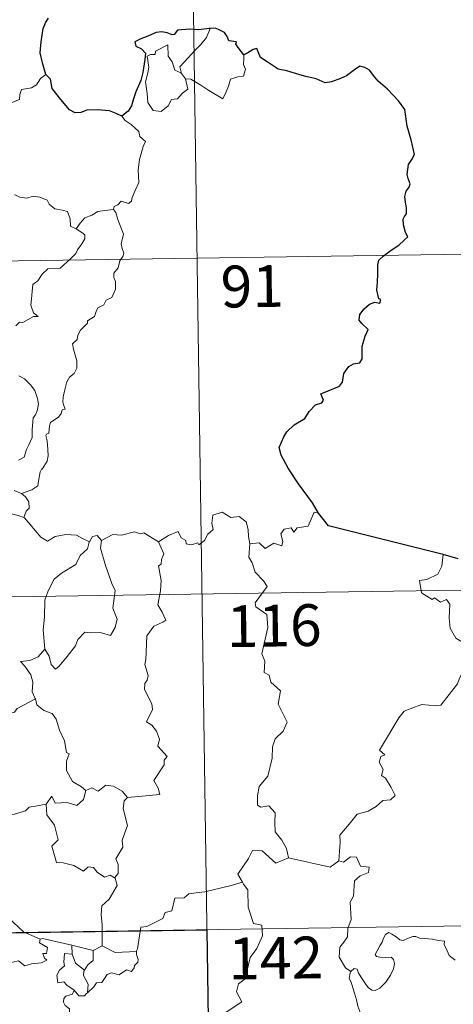
# Model space of a CAD drawing. Units: metres. Extents: x 599640 to 604138, y 4735699 to 4738735.
# Drawn here: x 600148 to 600225, y 4737807 to 4737984 of the extents above; entities that cross this region are included whole.
import ezdxf
from ezdxf.enums import TextEntityAlignment as Align

# ---------------------------------------------------------------- set-up
doc = ezdxf.new("R2010")
doc.units = ezdxf.units.M
doc.header["$MEASUREMENT"] = 0
doc.layers.add('Level 63', color=7, linetype='Continuous', lineweight=0)
doc.styles.add('Arial', font='ARIAL.TTF', dxfattribs={"height": 0.2})

msp = doc.modelspace()

# ---------------------------------------------------------------- linework, layer by layer
at = {"layer": 'Level 63', "linetype": 'Continuous', "lineweight": 0}
for points in [[(600178.5, 4738001.16, -0.49), (600182.06, 4737760.26, -0.49)], [(600176.57, 4737974.08, -0.49), (600176.28, 4737975.26, -0.49), (600177.12, 4737976.14, -0.49), (600178.98, 4737978.2, -0.49), (600180.07, 4737979.27, -0.49), (600181.11, 4737980.5, -0.49), (600181.72, 4737982.14, -0.49)], [(600177.32, 4737973.11, -0.49), (600177.74, 4737971.25, -0.49), (600176.78, 4737970.51, -0.49), (600175.9, 4737969.51, -0.49), (600174.8, 4737969.39, -0.49), (600174.2, 4737968.24, -0.49), (600172.94, 4737967.24, -0.49), (600171.49, 4737967.45, -0.49), (600170.53, 4737968.85, -0.49), (600170.42, 4737970.5, -0.49), (600170.16, 4737972.57, -0.49), (600170.58, 4737974.2, -0.49), (600170.74, 4737975.21, -0.49), (600170.45, 4737977.17, -0.49), (600171.01, 4737977.49, -0.49), (600171.86, 4737977.47, -0.49), (600171.93, 4737978.06, -0.49), (600174.15, 4737979.21, -0.49), (600174.23, 4737977.2, -0.49), (600174.91, 4737976.18, -0.49), (600175.37, 4737974.69, -0.49)], [(600187.76, 4737977.39, -0.49), (600187.78, 4737976.74, -0.49), (600187.73, 4737975.67, -0.49), (600188.09, 4737974.83, -0.49), (600187.91, 4737974.24, -0.49), (600187.72, 4737973.59, -0.49), (600186.73, 4737973.47, -0.49), (600185.39, 4737973.04, -0.49), (600185.04, 4737971.78, -0.49), (600184.64, 4737970.8, -0.49), (600184, 4737969.5, -0.49)], [(600152.23, 4737973.9, -0.49), (600151.3, 4737973.14, -0.49), (600150.56, 4737972.05, -0.49), (600149.68, 4737971.5, -0.49), (600147.87, 4737971.2, -0.49), (600147.56, 4737970.27, -0.49), (600147.53, 4737969.4, -0.49), (600146.16, 4737968.88, -0.49), (600145.9, 4737969.23, -0.49), (600145.43, 4737968.92, -0.49), (600145.02, 4737967.97, -0.49), (600144.08, 4737968.23, -0.49), (600143.89, 4737968.78, -0.49), (600143.13, 4737969.63, -0.49), (600142.78, 4737970.16, -0.49), (600142.63, 4737969.91, -0.49), (600142.15, 4737969.53, -0.49), (600141.64, 4737968.03, -0.49), (600140.48, 4737968.02, -0.49), (600139.42, 4737967.57, -0.49), (600138.73, 4737967.99, -0.49), (600138.61, 4737967.93, -0.49)], [(600175.37, 4737974.69, -0.49), (600176.47, 4737974.21, -0.49), (600176.57, 4737974.08, -0.49)], [(600176.57, 4737974.08, -0.49), (600177.32, 4737973.11, -0.49)], [(600184, 4737969.5, -0.49), (600181.52, 4737971, -0.49), (600180.05, 4737971.96, -0.49), (600178.25, 4737973.03, -0.49), (600177.32, 4737973.11, -0.49)], [(600165.87, 4737966.44, -0.49), (600166.5, 4737965.66, -0.49), (600167.58, 4737964.93, -0.49), (600168.93, 4737963.64, -0.49), (600169.09, 4737962.77, -0.49), (600170.11, 4737961.89, -0.49), (600169.71, 4737960.96, -0.49), (600169.03, 4737958.65, -0.49), (600168.82, 4737956.78, -0.49), (600168.92, 4737954.51, -0.49), (600168.26, 4737953.1, -0.49), (600167.72, 4737951.83, -0.49), (600167.6, 4737951.17, -0.49), (600167.07, 4737950.72, -0.49), (600165.74, 4737951.15, -0.49), (600165.16, 4737950.5, -0.49), (600164.54, 4737950.18, -0.49), (600164.38, 4737949.65, -0.49)], [(600146.66, 4737952.37, -0.49), (600146.68, 4737952.33, -0.49), (600147.56, 4737951.89, -0.49), (600148.81, 4737951.73, -0.49), (600150, 4737952.04, -0.49), (600151.16, 4737951.89, -0.49), (600152.51, 4737951.35, -0.49), (600152.82, 4737950.61, -0.49), (600153.88, 4737949.77, -0.49), (600155.26, 4737949.53, -0.49), (600156.14, 4737949.33, -0.49), (600156.62, 4737948, -0.49), (600156.65, 4737946.71, -0.49), (600157.69, 4737946.2, -0.49)], [(600164.38, 4737949.65, -0.49), (600164.82, 4737949.16, -0.49), (600165.14, 4737947.89, -0.49), (600166.2, 4737945.27, -0.49), (600165.77, 4737943.54, -0.49), (600165.97, 4737942.65, -0.49), (600166.22, 4737941.83, -0.49), (600166.09, 4737941.21, -0.49), (600165.55, 4737940.46, -0.49), (600165.21, 4737939.23, -0.49), (600164.44, 4737938.26, -0.49), (600164.45, 4737937.49, -0.49), (600164.78, 4737936.73, -0.49), (600164.74, 4737935.37, -0.49), (600164.31, 4737934.44, -0.49), (600164.09, 4737933.9, -0.49), (600163.05, 4737933.42, -0.49), (600162.63, 4737932.55, -0.49), (600161.57, 4737932.05, -0.49), (600161.3, 4737931.36, -0.49), (600160.99, 4737930.5, -0.49), (600159.74, 4737929.72, -0.49), (600159.75, 4737929.3, -0.49), (600158.46, 4737928.04, -0.49), (600158.02, 4737927.15, -0.49), (600157.85, 4737926.34, -0.49), (600157.01, 4737925.59, -0.49), (600157.24, 4737924.63, -0.49), (600157.81, 4737922.52, -0.49), (600157.79, 4737921.2, -0.49), (600157.33, 4737920.27, -0.49), (600156.5, 4737919.62, -0.49), (600156.02, 4737918.78, -0.49), (600155.68, 4737917.3, -0.49), (600155.34, 4737916.05, -0.49), (600155.27, 4737915.1, -0.49), (600155.5, 4737914.5, -0.49), (600155.69, 4737913.88, -0.49), (600155.15, 4737913.71, -0.49), (600155.02, 4737913.07, -0.49), (600154.5, 4737912.4, -0.49), (600153.67, 4737911.91, -0.49), (600153.09, 4737911.47, -0.49), (600152.91, 4737910.86, -0.49), (600152.81, 4737909.53, -0.49), (600152.35, 4737909.38, -0.49), (600152.27, 4737909.14, -0.49), (600152.47, 4737908.18, -0.49), (600152.59, 4737906.62, -0.49), (600152.69, 4737905.51, -0.49), (600152.49, 4737904.55, -0.49)], [(600157.69, 4737946.2, -0.49), (600158.42, 4737947.24, -0.49), (600159.26, 4737948.15, -0.49), (600160.52, 4737948.64, -0.49), (600161.58, 4737949.3, -0.49), (600162.83, 4737949.5, -0.49), (600164.38, 4737949.65, -0.49)], [(600157.69, 4737946.2, -0.49), (600158.7, 4737945.55, -0.49), (600159.24, 4737945.15, -0.49), (600159.26, 4737944.4, -0.49), (600158.73, 4737943.53, -0.49), (600157.92, 4737942.43, -0.49), (600157.62, 4737941.78, -0.49), (600156.67, 4737940.81, -0.49), (600154.85, 4737939.13, -0.49), (600152.58, 4737939, -0.49), (600151.58, 4737938.06, -0.49), (600150.84, 4737936.85, -0.49), (600149.94, 4737936.23, -0.49), (600149.79, 4737934.97, -0.49), (600149.66, 4737933.67, -0.49), (600149.58, 4737932.49, -0.49), (600150.06, 4737931.11, -0.49), (600150.85, 4737930.5, -0.49), (600150.01, 4737930.48, -0.49), (600148.1, 4737929.4, -0.49), (600147.5, 4737929.46, -0.49), (600146.84, 4737928.82, -0.49)], [(600002.84, 4737938.32, -0.49), (600355.93, 4737943.55, -0.49)], [(600147.39, 4737919.86, -0.49), (600148.39, 4737919.3, -0.49), (600149.51, 4737918.24, -0.49), (600150.27, 4737917.22, -0.49), (600150.74, 4737915.78, -0.49), (600150.91, 4737914.78, -0.49), (600150.69, 4737913.53, -0.49), (600150.38, 4737912.81, -0.49), (600149.97, 4737912.29, -0.49), (600149.87, 4737910.9, -0.49), (600149.8, 4737910.17, -0.49), (600149.81, 4737908.79, -0.49), (600149.22, 4737907.48, -0.49), (600148.77, 4737906.65, -0.49), (600148.34, 4737905.25, -0.49), (600147.32, 4737904.7, -0.49)], [(600152.49, 4737904.55, -0.49), (600151.6, 4737903.1, -0.49), (600151.51, 4737903.21, -0.49), (600151.26, 4737902.62, -0.49), (600150.94, 4737900.96, -0.49), (600150.79, 4737900.09, -0.49), (600149.76, 4737899.39, -0.49), (600148.72, 4737899.05, -0.49), (600147.88, 4737898.71, -0.49)], [(600146.59, 4737899.25, -0.49), (600147.88, 4737898.71, -0.49)], [(600147.88, 4737898.71, -0.49), (600148.6, 4737898.14, -0.49), (600149.19, 4737897.26, -0.49), (600149.25, 4737896.07, -0.49), (600148.71, 4737895.55, -0.49), (600148.32, 4737894.4, -0.49)], [(600148.32, 4737894.4, -0.49), (600147.26, 4737894.8, -0.49), (600144.2, 4737895.55, -0.49), (600140.59, 4737896.22, -0.49), (600137.82, 4737895.71, -0.49), (600137.75, 4737895.7, -0.49)], [(600172.45, 4737890.05, -0.49), (600174.29, 4737891.22, -0.49), (600176, 4737891.94, -0.49), (600176.54, 4737890.8, -0.49), (600177.39, 4737890.31, -0.49), (600177.42, 4737889.68, -0.49), (600178.36, 4737889.5, -0.49), (600179.5, 4737889.9, -0.49), (600179.72, 4737889.55, -0.49), (600180.75, 4737890.29, -0.49), (600181.3, 4737891.41, -0.49), (600182.26, 4737892.28, -0.49), (600182.05, 4737893.4, -0.49), (600182.24, 4737894.86, -0.49), (600183.87, 4737895.38, -0.49), (600185.46, 4737894.42, -0.49), (600186.94, 4737894.6, -0.49), (600188.17, 4737893.63, -0.49), (600188.55, 4737892.28, -0.49), (600188.63, 4737891.01, -0.49), (600188.86, 4737889.71, -0.49)], [(600201.21, 4737895.22, -0.49), (600200.4, 4737895.36, -0.49), (600199.31, 4737892.87, -0.49), (600197.36, 4737892.55, -0.49), (600196.74, 4737891.82, -0.49), (600196.3, 4737892.6, -0.49), (600195, 4737892.35, -0.49), (600194.43, 4737891.49, -0.49), (600194.76, 4737890.1, -0.49), (600194.62, 4737889.36, -0.49), (600193.16, 4737889.8, -0.49), (600191.62, 4737888.89, -0.49), (600190.55, 4737889.86, -0.49), (600188.86, 4737889.71, -0.49)], [(600160.06, 4737890.08, -0.49), (600158.82, 4737890.64, -0.49), (600157.75, 4737891.26, -0.49), (600155.81, 4737891.37, -0.49), (600153.94, 4737891.01, -0.49), (600152.52, 4737890.18, -0.49), (600151.34, 4737890.92, -0.49), (600148.42, 4737894.36, -0.49), (600148.32, 4737894.4, -0.49)], [(600172.45, 4737890.05, -0.49), (600169.83, 4737891.7, -0.49), (600169.21, 4737891.47, -0.49), (600168.15, 4737891.85, -0.49), (600165.84, 4737891.25, -0.49), (600164.28, 4737891.4, -0.49), (600162.24, 4737890.3, -0.49)], [(600160.06, 4737890.08, -0.49), (600160.01, 4737889.99, -0.49), (600159.75, 4737888.83, -0.49), (600158.4, 4737887.61, -0.49), (600157.64, 4737886, -0.49), (600155.04, 4737884.42, -0.49), (600153.74, 4737883.35, -0.49), (600152.66, 4737881.25, -0.49), (600152.06, 4737879.57, -0.49), (600152.02, 4737876.53, -0.49), (600151.78, 4737874.3, -0.49), (600152.09, 4737870.79, -0.49)], [(600162.24, 4737890.3, -0.49), (600162.07, 4737888.92, -0.49), (600162.95, 4737885.79, -0.49), (600164.07, 4737882.57, -0.49), (600164.68, 4737881.36, -0.49), (600164.3, 4737878.15, -0.49), (600165.02, 4737876.16, -0.49), (600164.69, 4737874.69, -0.49), (600163.87, 4737873.23, -0.49), (600162.01, 4737873.82, -0.49), (600160.21, 4737873.75, -0.49), (600159.26, 4737873.84, -0.49), (600158.01, 4737872.57, -0.49), (600157.58, 4737871.39, -0.49), (600156.05, 4737869.47, -0.49), (600154.67, 4737867.73, -0.49), (600154.01, 4737867.23, -0.49), (600153.19, 4737868.08, -0.49), (600152.83, 4737869.57, -0.49), (600152.09, 4737870.79, -0.49)], [(600162.24, 4737890.3, -0.49), (600161.47, 4737891.2, -0.49), (600160.62, 4737891.02, -0.49), (600160.06, 4737890.08, -0.49)], [(600166.93, 4737844.22, -0.49), (600172.7, 4737844.76, -0.49), (600172.4, 4737845.85, -0.49), (600171.65, 4737847.26, -0.49), (600173.51, 4737850.07, -0.49), (600173.47, 4737850.92, -0.49), (600174, 4737851.55, -0.49), (600172.32, 4737853.41, -0.49), (600172.66, 4737854.64, -0.49), (600172.09, 4737856.11, -0.49), (600171.29, 4737857.18, -0.49), (600170.3, 4737857.77, -0.49), (600171.37, 4737860, -0.49), (600171.28, 4737861.02, -0.49), (600169.93, 4737863.55, -0.49), (600169.99, 4737864.65, -0.49), (600170.43, 4737865.25, -0.49), (600170.62, 4737866.09, -0.49), (600170, 4737868.07, -0.49), (600170.22, 4737868.93, -0.49), (600170.4, 4737873.18, -0.49), (600171.61, 4737874.92, -0.49), (600173.22, 4737875.66, -0.49), (600173.76, 4737876.01, -0.49), (600173.13, 4737877.44, -0.49), (600172.32, 4737878.74, -0.49), (600172.83, 4737881.26, -0.49), (600172.93, 4737883.13, -0.49), (600172.45, 4737885.76, -0.49), (600172.94, 4737886.06, -0.49), (600172.98, 4737886.92, -0.49), (600173.43, 4737887.9, -0.49), (600172.45, 4737890.05, -0.49)], [(600188.86, 4737889.71, -0.49), (600188.65, 4737887.32, -0.49), (600189.26, 4737886.27, -0.49), (600189.79, 4737884.62, -0.49), (600191.3, 4737883.08, -0.49), (600191.97, 4737882.06, -0.49), (600189.84, 4737879.14, -0.49), (600189.94, 4737878.41, -0.49), (600191.9, 4737877, -0.49), (600192.11, 4737874.72, -0.49), (600191, 4737870, -0.49), (600191.55, 4737868.68, -0.49), (600191.45, 4737866.65, -0.49), (600192.32, 4737866.15, -0.49), (600192.6, 4737864.86, -0.49), (600194.36, 4737863.35, -0.49), (600193.96, 4737860.96, -0.49), (600195.56, 4737857.7, -0.49), (600194.82, 4737856.07, -0.49), (600193.4, 4737854.71, -0.49), (600192.91, 4737853.31, -0.49), (600192.88, 4737851.23, -0.49), (600192.08, 4737848, -0.49), (600190.56, 4737846.17, -0.49), (600190.26, 4737844.53, -0.49), (600190.22, 4737842.82, -0.49), (600190.83, 4737842.46, -0.49), (600192.28, 4737842.73, -0.49), (600193.42, 4737841.48, -0.49), (600193.33, 4737839.69, -0.49), (600193.38, 4737838.02, -0.49), (600194.6, 4737836.53, -0.49), (600195.44, 4737835.04, -0.49), (600195.82, 4737833.37, -0.49)], [(600223.54, 4737887.77, -0.49), (600223.32, 4737885.69, -0.49), (600222.58, 4737884.28, -0.49), (600220.65, 4737883.33, -0.49), (600219.33, 4737883.11, -0.49), (600219.66, 4737880.91, -0.49), (600221.6, 4737879.71, -0.49), (600222.01, 4737880.04, -0.49), (600223.08, 4737879.22, -0.49), (600224.14, 4737879.71, -0.49), (600224.77, 4737878.86, -0.49), (600224.63, 4737876.36, -0.49), (600224.83, 4737874.58, -0.49), (600225.82, 4737872.81, -0.49), (600227.79, 4737871.56, -0.49), (600229.41, 4737871.04, -0.49), (600229.46, 4737869.04, -0.49), (600228.76, 4737867.57, -0.49), (600228.25, 4737866.82, -0.49), (600227.06, 4737866.77, -0.49), (600226.46, 4737865.61, -0.49), (600226.11, 4737864.59, -0.49)], [(599915.46, 4737876.79, -0.49), (600445.09, 4737884.64, -0.49)], [(600152.09, 4737870.79, -0.49), (600150.85, 4737869.44, -0.49), (600149.36, 4737868.76, -0.49), (600147.7, 4737868.58, -0.49), (600148.5, 4737867.78, -0.49), (600149.54, 4737866.21, -0.49), (600149.89, 4737864.86, -0.49), (600149.78, 4737863.16, -0.49), (600150.35, 4737861.98, -0.49), (600150.38, 4737861.88, -0.49)], [(600204.81, 4737832.82, -0.49), (600205.08, 4737836.21, -0.49), (600204.99, 4737837.47, -0.49), (600206.67, 4737839.43, -0.49), (600208.11, 4737841.2, -0.49), (600210.12, 4737841.77, -0.49), (600211.53, 4737842.61, -0.49), (600212.72, 4737843.67, -0.49), (600214.11, 4737843.76, -0.49), (600214.93, 4737844.55, -0.49), (600214.21, 4737846.02, -0.49), (600213.23, 4737847.66, -0.49), (600212.5, 4737848.13, -0.49), (600212.76, 4737849.24, -0.49), (600212.04, 4737850.52, -0.49), (600212.39, 4737851.55, -0.49), (600213.08, 4737851.84, -0.49), (600212.13, 4737852.68, -0.49), (600212.46, 4737853.27, -0.49), (600215.62, 4737858.51, -0.49), (600216.53, 4737859.69, -0.49), (600218.43, 4737860.38, -0.49), (600219.74, 4737860.9, -0.49), (600222.26, 4737860.67, -0.49), (600223.16, 4737860.78, -0.49), (600226.11, 4737864.59, -0.49)], [(600150.38, 4737861.88, -0.49), (600147.13, 4737860.18, -0.49), (600146.62, 4737859.52, -0.49), (600145.58, 4737859.21, -0.49), (600145.44, 4737858.56, -0.49), (600144.31, 4737858.9, -0.49), (600143.54, 4737859.67, -0.49), (600140.72, 4737859.25, -0.49), (600140.42, 4737857.92, -0.49), (600139.94, 4737856.46, -0.49)], [(600150.38, 4737861.88, -0.49), (600150.66, 4737860.84, -0.49), (600151.87, 4737859.8, -0.49), (600153.37, 4737859.28, -0.49), (600154.09, 4737858.23, -0.49), (600154.68, 4737856.26, -0.49), (600155.61, 4737854.34, -0.49), (600155.93, 4737852.3, -0.49), (600156.43, 4737852.04, -0.49), (600155.95, 4737850.69, -0.49), (600155.94, 4737849.02, -0.49), (600157.04, 4737847.07, -0.49), (600158.67, 4737846.11, -0.49), (600159.45, 4737845.47, -0.49)], [(600159.45, 4737845.47, -0.49), (600160.51, 4737845.91, -0.49), (600161.66, 4737845.34, -0.49), (600163.03, 4737846.4, -0.49), (600164.4, 4737846.25, -0.49), (600165.93, 4737845.35, -0.49), (600166.93, 4737844.22, -0.49)], [(600152.3, 4737843.03, -0.49), (600153.33, 4737844.45, -0.49), (600153.92, 4737843.2, -0.49), (600156.06, 4737843.32, -0.49), (600157.83, 4737842.76, -0.49), (600159.02, 4737843.84, -0.49), (600159.45, 4737845.47, -0.49)], [(600166.93, 4737844.22, -0.49), (600166.33, 4737843.63, -0.49), (600166.14, 4737842.21, -0.49), (600166.91, 4737839.18, -0.49), (600165.93, 4737836.54, -0.49), (600166.06, 4737835.29, -0.49), (600164.8, 4737833.18, -0.49), (600165.22, 4737832.2, -0.49), (600165.25, 4737830.56, -0.49), (600164.6, 4737829.81, -0.49)], [(600152.3, 4737843.03, -0.49), (600150.39, 4737842.66, -0.49), (600149.26, 4737842.45, -0.49), (600148.6, 4737841.82, -0.49), (600146.65, 4737841.19, -0.49), (600145.62, 4737841.09, -0.49)], [(600164.6, 4737829.81, -0.49), (600163.79, 4737830.29, -0.49), (600162.8, 4737829.92, -0.49), (600161.46, 4737830.78, -0.49), (600160.81, 4737831.62, -0.49), (600159.87, 4737831.77, -0.49), (600159.03, 4737831, -0.49), (600157.25, 4737832, -0.49), (600155.36, 4737832.47, -0.49), (600154.18, 4737832.52, -0.49), (600153.3, 4737835.46, -0.49), (600154.47, 4737836.63, -0.49), (600153.81, 4737839.23, -0.49), (600152.41, 4737841.11, -0.49), (600152.3, 4737843.03, -0.49)], [(600195.82, 4737833.37, -0.49), (600193.55, 4737832.45, -0.49), (600191.06, 4737834.65, -0.49), (600189.31, 4737834.67, -0.49), (600188.62, 4737833.24, -0.49), (600186.73, 4737830.42, -0.49), (600187.54, 4737829.04, -0.49)], [(600206.97, 4737813, -0.49), (600206.05, 4737813.62, -0.49), (600204.89, 4737815.54, -0.49), (600205.02, 4737817.38, -0.49), (600205.74, 4737818.24, -0.49), (600206.37, 4737819.2, -0.49), (600206.42, 4737820.73, -0.49), (600207.04, 4737822.31, -0.49), (600206.87, 4737825.41, -0.49), (600207.47, 4737826.48, -0.49), (600207.64, 4737829.23, -0.49), (600208.63, 4737830.16, -0.49), (600210.17, 4737830.75, -0.49), (600210.26, 4737831.68, -0.49), (600208.71, 4737831.87, -0.49), (600208.02, 4737833.49, -0.49), (600206.9, 4737833.55, -0.49), (600205.67, 4737832.63, -0.49), (600204.81, 4737832.82, -0.49)], [(600195.82, 4737833.37, -0.49), (600203.25, 4737831.72, -0.49), (600204.81, 4737832.82, -0.49)], [(600162.38, 4737817.61, -0.49), (600162.38, 4737821.44, -0.49), (600162.16, 4737823.14, -0.49), (600162.32, 4737824.77, -0.49), (600163.6, 4737825.95, -0.49), (600165.04, 4737828.41, -0.49), (600164.72, 4737829.74, -0.49), (600164.6, 4737829.81, -0.49)], [(600187.54, 4737829.04, -0.49), (600185.76, 4737828.48, -0.49), (600180.81, 4737827.28, -0.49), (600179.25, 4737827.13, -0.49), (600177.91, 4737826.93, -0.49), (600177.1, 4737826.18, -0.49), (600175.37, 4737826.14, -0.49), (600174.85, 4737823.86, -0.49), (600173.67, 4737823.58, -0.49), (600173.23, 4737822.47, -0.49), (600170.37, 4737821.09, -0.49), (600169.31, 4737820.94, -0.49), (600168.7, 4737817.03, -0.49), (600168.5, 4737816.68, -0.49), (600168.51, 4737816.56, -0.49)], [(600187.54, 4737829.04, -0.49), (600187.75, 4737828.67, -0.49), (600188.5, 4737827.64, -0.49), (600188.58, 4737824.51, -0.49), (600189.52, 4737821.6, -0.49), (600191.01, 4737821.29, -0.49), (600191.11, 4737819.38, -0.49), (600190.1, 4737817.12, -0.49), (600188.9, 4737815.5, -0.49), (600188.02, 4737811.68, -0.49), (600186.83, 4737810.8, -0.49), (600186.47, 4737809.34, -0.49), (600187.43, 4737807.56, -0.49), (600182.26, 4737804.13, -0.49), (600182.02, 4737801.91, -0.49)], [(600143.62, 4737825.18, -0.49), (600144.76, 4737823.88, -0.49), (600145.57, 4737822.62, -0.49), (600148.27, 4737820.08, -0.49), (600151.24, 4737818.77, -0.49)], [(599916.35, 4737816.56, -0.49), (600445.98, 4737824.41, -0.49)], [(600206.97, 4737813, -0.49), (600207.6, 4737813.52, -0.49), (600208.13, 4737813.39, -0.49), (600208.38, 4737812.7, -0.49), (600209.04, 4737811.65, -0.49), (600209.62, 4737810.79, -0.49), (600210.07, 4737810.13, -0.49), (600210.74, 4737809.67, -0.49), (600211.35, 4737809.56, -0.49), (600212.2, 4737810.03, -0.49), (600213.26, 4737811.1, -0.49), (600214.13, 4737812.31, -0.49), (600214.63, 4737813.44, -0.49), (600214.81, 4737814.43, -0.49), (600214.63, 4737815.13, -0.49), (600214.24, 4737815.56, -0.49), (600213.12, 4737815.53, -0.49), (600212.19, 4737815.57, -0.49), (600211.58, 4737815.71, -0.49), (600211.37, 4737816.05, -0.49), (600211.72, 4737816.7, -0.49), (600212.16, 4737817.58, -0.49), (600212.61, 4737818.23, -0.49), (600212.82, 4737819, -0.49), (600213.18, 4737819.65, -0.49), (600213.79, 4737820.01, -0.49), (600214.32, 4737819.69, -0.49), (600215.12, 4737819.18, -0.49), (600215.78, 4737818.68, -0.49), (600216.4, 4737818.58, -0.49), (600217.14, 4737818.89, -0.49), (600218.12, 4737819.29, -0.49), (600218.65, 4737819.28, -0.49), (600219.29, 4737818.97, -0.49), (600220.18, 4737818.91, -0.49), (600221.62, 4737818.77, -0.49), (600222.68, 4737818.54, -0.49), (600223.78, 4737818.44, -0.49), (600223.71, 4737817.82, -0.49), (600224.3, 4737816.67, -0.49), (600224.64, 4737815.86, -0.49), (600225.71, 4737815.05, -0.49)], [(600151.24, 4737818.77, -0.49), (600151.1, 4737818.11, -0.49), (600152.56, 4737817.31, -0.49), (600152.38, 4737816.24, -0.49), (600151.7, 4737816.23, -0.49), (600152.03, 4737815.41, -0.49), (600152.44, 4737815, -0.49), (600151.48, 4737814.52, -0.49), (600149.68, 4737814.39, -0.49), (600148.46, 4737814.03, -0.49), (600147.35, 4737814.88, -0.49), (600145.28, 4737814.4, -0.49), (600141.72, 4737815.64, -0.49), (600137.4, 4737816.11, -0.49), (600137.17, 4737815.69, -0.49), (600136.5, 4737815.85, -0.49)], [(600151.24, 4737818.77, -0.49), (600151.63, 4737818.92, -0.49), (600156.92, 4737817.7, -0.49)], [(600156.95, 4737816.08, -0.49), (600156.92, 4737817.7, -0.49)], [(600156.92, 4737817.7, -0.49), (600160.73, 4737816.77, -0.49)], [(600162.38, 4737817.61, -0.49), (600160.73, 4737816.77, -0.49)], [(600168.51, 4737816.56, -0.49), (600164.69, 4737816.41, -0.49), (600162.38, 4737817.61, -0.49)], [(600157.32, 4737809.62, -0.49), (600156.01, 4737810.52, -0.49), (600155.46, 4737811.14, -0.49), (600154.41, 4737810.98, -0.49), (600154.2, 4737812.31, -0.49), (600154.69, 4737813.26, -0.49), (600155.58, 4737814.03, -0.49), (600155.45, 4737814.69, -0.49), (600155.59, 4737816.23, -0.49), (600156.95, 4737816.08, -0.49)], [(600156.95, 4737816.08, -0.49), (600157.56, 4737814.51, -0.49), (600159.21, 4737813.24, -0.49)], [(600160.73, 4737816.77, -0.49), (600160.77, 4737814.95, -0.49), (600159.76, 4737814.17, -0.49), (600159.21, 4737813.24, -0.49)], [(600168.51, 4737816.56, -0.49), (600168.53, 4737816.06, -0.49), (600168.83, 4737815.16, -0.49), (600168.77, 4737814.68, -0.49), (600168.14, 4737814.06, -0.49), (600168.09, 4737813.63, -0.49), (600167.61, 4737813.01, -0.49), (600166.7, 4737813.27, -0.49), (600165.38, 4737812.41, -0.49), (600164.04, 4737812.74, -0.49), (600163.28, 4737812.43, -0.49), (600162.28, 4737811, -0.49), (600161.32, 4737810.96, -0.49), (600160.84, 4737810.27, -0.49), (600159.73, 4737809.15, -0.49)], [(600159.21, 4737813.24, -0.49), (600159.08, 4737813.03, -0.49), (600158.98, 4737812.26, -0.49), (600159.83, 4737810.71, -0.49), (600159.73, 4737809.15, -0.49)], [(600207.55, 4737800.27, -0.49), (600207.68, 4737801.57, -0.49), (600207.74, 4737802.39, -0.49), (600207.6, 4737803.14, -0.49), (600207.92, 4737803.84, -0.49), (600208.8, 4737804.93, -0.49), (600208.57, 4737805.79, -0.49), (600208.21, 4737806.79, -0.49), (600207.99, 4737807.9, -0.49), (600207.67, 4737809.09, -0.49), (600207.42, 4737809.87, -0.49), (600207.04, 4737811.09, -0.49), (600206.68, 4737811.71, -0.49), (600206.78, 4737812.47, -0.49), (600206.95, 4737812.98, -0.49), (600206.97, 4737813, -0.49)], [(600157.32, 4737809.62, -0.49), (600157.06, 4737808.93, -0.49), (600155.82, 4737808.54, -0.49), (600155.5, 4737808.14, -0.49), (600155.41, 4737807.48, -0.49), (600155.72, 4737806.88, -0.49), (600156.49, 4737806.28, -0.49), (600156.5, 4737805.57, -0.49)], [(600159.73, 4737809.15, -0.49), (600159.56, 4737809.04, -0.49), (600159.2, 4737808.62, -0.49), (600158.17, 4737808.65, -0.49), (600157.32, 4737809.62, -0.49)]]:
    msp.add_polyline3d(points, dxfattribs=at)
at = {"layer": 'Level 63', "linetype": 'Continuous', "lineweight": 30}
for points in [[(600152.23, 4737973.9, -0.49), (600151.63, 4737976, -0.49), (600151.23, 4737977.77, -0.49), (600151.42, 4737979.72, -0.49), (600151.77, 4737982.14, -0.49), (600152.23, 4737983.26, -0.49), (600152.75, 4737984, -0.49)], [(600181.72, 4737982.14, -0.49), (600181.53, 4737982.12, -0.49), (600179.66, 4737981.92, -0.49), (600178.09, 4737982, -0.49), (600175.9, 4737981.84, -0.49), (600175.3, 4737981.05, -0.49), (600174.92, 4737980.98, -0.49), (600174, 4737981.34, -0.49), (600173.05, 4737981.56, -0.49), (600172.04, 4737981.43, -0.49), (600170.24, 4737980.65, -0.49), (600169.3, 4737980.3, -0.49), (600168.21, 4737979.72, -0.49), (600168.38, 4737978.98, -0.49), (600169.41, 4737978.48, -0.49), (600170.11, 4737977.74, -0.49), (600170.03, 4737976.58, -0.49), (600169.65, 4737974.26, -0.49), (600169.27, 4737972.79, -0.49), (600168.4, 4737970.76, -0.49), (600168, 4737969.5, -0.49), (600167.64, 4737968.25, -0.49), (600167.01, 4737967.28, -0.49), (600165.87, 4737966.44, -0.49)], [(600187.76, 4737977.39, -0.49), (600186.93, 4737978.5, -0.49), (600186.34, 4737979.32, -0.49), (600186.45, 4737979.75, -0.49), (600185.06, 4737979.91, -0.49), (600184.78, 4737980.7, -0.49), (600184.3, 4737981.42, -0.49), (600183.25, 4737981.95, -0.49), (600182.62, 4737982.2, -0.49), (600181.72, 4737982.14, -0.49)], [(600201.21, 4737895.22, -0.49), (600200.11, 4737897.03, -0.49), (600197.59, 4737900.47, -0.49), (600195.74, 4737903.28, -0.49), (600194.49, 4737905.58, -0.49), (600194.15, 4737906.98, -0.49), (600194.93, 4737908.87, -0.49), (600195.5, 4737909.8, -0.49), (600196.81, 4737911.06, -0.49), (600198.75, 4737912.18, -0.49), (600199.51, 4737913.45, -0.49), (600200.65, 4737914.63, -0.49), (600201.75, 4737915.02, -0.49), (600202.09, 4737915.47, -0.49), (600201.6, 4737916.59, -0.49), (600201.88, 4737916.75, -0.49), (600202.9, 4737917.12, -0.49), (600204.96, 4737918, -0.49), (600205.47, 4737918.7, -0.49), (600205.74, 4737920.28, -0.49), (600206.6, 4737921.48, -0.49), (600207.48, 4737921.99, -0.49), (600208.57, 4737922.18, -0.49), (600209.01, 4737922.86, -0.49), (600209.03, 4737925.15, -0.49), (600209.54, 4737926.95, -0.49), (600210.11, 4737928.13, -0.49), (600208.98, 4737929.23, -0.49), (600208.5, 4737929.82, -0.49), (600208.61, 4737930.81, -0.49), (600209.36, 4737931.87, -0.49), (600210.34, 4737932.7, -0.49), (600211.28, 4737933.07, -0.49), (600212.21, 4737932.86, -0.49), (600212.36, 4737933.5, -0.49), (600211.98, 4737933.64, -0.49), (600211.65, 4737935.2, -0.49), (600211.77, 4737936.56, -0.49), (600211.82, 4737938.17, -0.49), (600211.8, 4737939.67, -0.49), (600212.02, 4737940.59, -0.49), (600212.8, 4737941.28, -0.49), (600214.24, 4737942.37, -0.49), (600215.57, 4737943.27, -0.49), (600216.58, 4737944.15, -0.49), (600217.19, 4737944.76, -0.49), (600216.8, 4737945.54, -0.49), (600216.42, 4737946.89, -0.49), (600216.39, 4737947.91, -0.49), (600216.64, 4737948.4, -0.49), (600216.99, 4737948.87, -0.49), (600216.98, 4737949.9, -0.49), (600216.78, 4737951, -0.49), (600216.65, 4737952.01, -0.49), (600216.94, 4737952.94, -0.49), (600217.47, 4737953.65, -0.49), (600217.66, 4737954.27, -0.49), (600217.26, 4737955.23, -0.49), (600217.1, 4737955.92, -0.49), (600217.35, 4737957.76, -0.49), (600217.92, 4737958.62, -0.49), (600218.38, 4737959.53, -0.49), (600217.83, 4737962.17, -0.49), (600217.08, 4737964.6, -0.49), (600216.68, 4737967.61, -0.49), (600215.55, 4737969.18, -0.49), (600213.54, 4737971.23, -0.49), (600211.87, 4737972.69, -0.49), (600211.3, 4737973.38, -0.49), (600210.31, 4737974.69, -0.49), (600209.48, 4737975.16, -0.49), (600208.57, 4737975.4, -0.49), (600207.63, 4737974.73, -0.49), (600206.23, 4737973.64, -0.49), (600205.14, 4737973.14, -0.49), (600203.54, 4737972.55, -0.49), (600202.38, 4737972.41, -0.49), (600200.77, 4737973.1, -0.49), (600198.91, 4737973.54, -0.49), (600197.81, 4737973.85, -0.49), (600195.48, 4737974.57, -0.49), (600193.93, 4737974.83, -0.49), (600192.15, 4737976.02, -0.49), (600190.8, 4737976.93, -0.49), (600190.38, 4737977.93, -0.49), (600190.14, 4737978.52, -0.49), (600189.47, 4737978.35, -0.49), (600188.51, 4737977.76, -0.49), (600187.76, 4737977.39, -0.49)], [(600165.87, 4737966.44, -0.49), (600164.88, 4737966.89, -0.49), (600163.66, 4737967.37, -0.49), (600161.55, 4737967.54, -0.49), (600159.6, 4737967.46, -0.49), (600158.5, 4737967.07, -0.49), (600157.49, 4737967.02, -0.49), (600156.47, 4737967.56, -0.49), (600154.95, 4737969.43, -0.49), (600153.4, 4737971.36, -0.49), (600153.08, 4737973.06, -0.49), (600152.23, 4737973.9, -0.49)], [(600223.54, 4737887.77, -0.49), (600203, 4737892.9, -0.49), (600201.21, 4737895.22, -0.49)], [(600226.22, 4737887, -0.49), (600223.54, 4737887.77, -0.49)]]:
    msp.add_polyline3d(points, dxfattribs=at)
msp.add_polyline3d([(600181.17, 4737820.48, -0.49), (600182.06, 4737760.26, -0.49), (600093.79, 4737758.95, -0.49), (600092.9, 4737819.17, -0.49), (600181.17, 4737820.48, -0.49)], close=True, dxfattribs=at)

# ---------------------------------------------------------------- texts
at = {"layer": 'Level 63', "linetype": 'Continuous', "lineweight": 13, "style": 'Arial'}
for s, p in [('91', (600189.29, 4737935.9, -0.49)), ('116', (600193.22, 4737875.03, -0.49)), ('142', (600193.5, 4737815.42, -0.49))]:
    msp.add_text(s, height=7.5, rotation=0.8498, dxfattribs=at).set_placement(p, align=Align.MIDDLE_CENTER)

doc.saveas('drawing.dxf')
